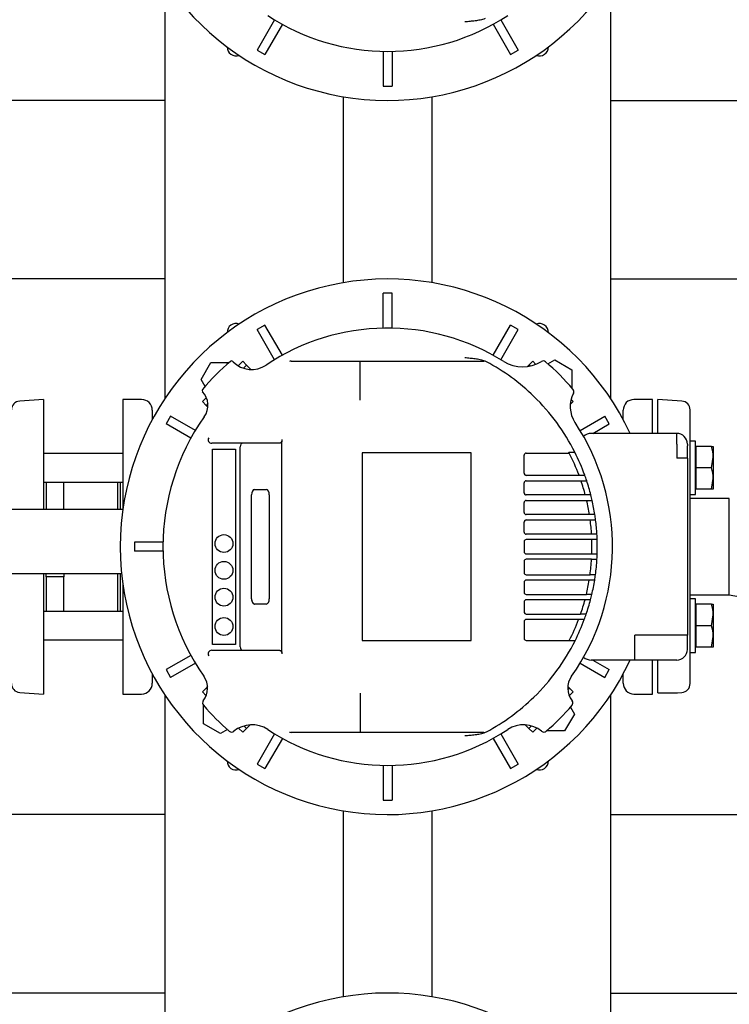
# Model space of a CAD drawing. Units: millimetres. Extents: x 154 to 6328, y 154 to 4415.
# Drawn here: x 1150 to 1548, y 2804 to 3356 of the extents above; entities that cross this region are included whole.
import ezdxf

# ---------------------------------------------------------------- set-up
doc = ezdxf.new("R2010")
doc.units = ezdxf.units.MM
for name, color, linetype in [('11022_-_BS_4848_', 7, 'Continuous'), ('15-22SV05F-N', 7, 'Continuous'), ('1P-NCH-DN50', 7, 'Continuous'), ('54_OD_X_22MM', 7, 'Continuous'), ('62010_DN50_PRESS', 7, 'Continuous'), ('63134_CON_RED_80', 7, 'Continuous'), ('73009_DN80_BUTTE', 7, 'Continuous'), ('BRACKET-VM-H55', 7, 'Continuous'), ('Default', 7, 'Continuous'), ('HV4.055_4.075_4.', 7, 'Continuous'), ('M16_PLAIN_WASHER', 7, 'Continuous'), ('M16_X_110_LG_HEX', 7, 'Continuous'), ('M16_X_60_LG_HEX_', 7, 'Continuous'), ('PLM132RB5', 7, 'Continuous')]:
    doc.layers.add(name, color=color, linetype=linetype)
doc.styles.add('SEACAD_seiso_ttf', font='AGENCYR.TTF')
doc.dimstyles.new('ISO', dxfattribs={"dimtxt": 53.846154, "dimasz": 53.846154, "dimexe": 26.923077, "dimexo": 0, "dimgap": 26.923077, "dimtad": 1, "dimtxsty": 'SEACAD_seiso_ttf', "dimblk1": '_SE_FILLED', "dimblk2": '_SE_FILLED', "dimsah": 1, "dimcen": 26.923077, "dimadec": 0, "dimazin": 0, "dimtfac": 1, "dimtmove": 0, "dimatfit": 3, "dimfxl": 1, "dimtolj": 1, "dimarcsym": 0})

# ---------------------------------------------------------------- blocks, each defined once
blk = doc.blocks.new('SE2')
at = {"layer": '11022_-_BS_4848_', "color": 7, "linetype": 'Continuous'}
for p, q in [((1231.54, 3377.82), (1231.54, 3143.65)), ((1481.54, 3143.65), (1481.54, 3377.82)), ((1231.54, 3310.74), (857.67, 3310.74)), ((1231.54, 3310.74), (1231.54, 3300.74)), ((1331.54, 3312.84), (1331.54, 3208.64)), ((1381.54, 3208.64), (1381.54, 3312.84)), ((1481.54, 3310.74), (1862.04, 3310.74)), ((1481.54, 3300.74), (1481.54, 3310.74)), ((1231.54, 3300.74), (1231.54, 3220.74)), ((1481.54, 3220.74), (1481.54, 3300.74)), ((1231.54, 3220.74), (1231.54, 3210.74)), ((1481.54, 3210.74), (1481.54, 3220.74)), ((1231.54, 3210.74), (857.67, 3210.74)), ((1481.54, 3210.74), (1862.04, 3210.74)), ((1231.54, 2977.82), (1231.54, 2743.65)), ((1481.54, 2743.65), (1481.54, 2977.82)), ((1331.54, 2912.84), (1331.54, 2808.64)), ((1381.54, 2808.64), (1381.54, 2912.84)), ((1231.54, 2910.74), (857.67, 2910.74)), ((1231.54, 2910.74), (1231.54, 2900.74)), ((1481.54, 2910.74), (1862.04, 2910.74)), ((1481.54, 2900.74), (1481.54, 2910.74)), ((1231.54, 2900.74), (1231.54, 2820.74)), ((1481.54, 2820.74), (1481.54, 2900.74)), ((1231.54, 2820.74), (1231.54, 2810.74)), ((1481.54, 2810.74), (1481.54, 2820.74)), ((1231.54, 2810.74), (857.67, 2810.74)), ((1481.54, 2810.74), (1858.74, 2810.74))]:
    blk.add_line(p, q, dxfattribs=at)
for centre, start, end in [((1271.54, 3340.74), 179.5504, 289.8272), ((1441.54, 3340.74), 250.1728, 0), ((1441.54, 3340.74), 0, 0.4496), ((1271.54, 3180.74), 70.1728, 180.4496), ((1441.54, 3180.74), 0, 109.8272), ((1441.54, 3180.74), 359.5504, 0), ((1271.54, 2940.74), 179.5504, 289.8272), ((1441.54, 2940.74), 250.1728, 0), ((1441.54, 2940.74), 0, 0.4496)]:
    blk.add_arc(centre, 5.05, start, end, dxfattribs=at)
at = {"layer": '15-22SV05F-N', "color": 7, "linetype": 'Continuous'}
for p, q in [((1208.04, 3143.24), (1208.04, 3081.9)), ((1218.54, 3143.24), (1208.04, 3143.24)), ((1505.04, 3143.24), (1494.54, 3143.24)), ((1505.04, 3124.24), (1505.04, 3143.24)), ((1224.54, 3137.24), (1224.54, 3131.98)), ((1488.54, 3131.98), (1488.54, 3137.24)), ((1206.54, 3096.93), (1206.54, 3081.77)), ((1206.54, 3045.49), (1206.54, 3024.54)), ((1208.04, 3039.58), (1208.04, 2978.24)), ((1505.04, 2978.24), (1505.04, 2997.24)), ((1224.54, 2989.49), (1224.54, 2984.24)), ((1488.54, 2984.24), (1488.54, 2989.49)), ((1208.04, 2978.24), (1218.54, 2978.24)), ((1494.54, 2978.24), (1505.04, 2978.24))]:
    blk.add_line(p, q, dxfattribs=at)
for centre, start, end in [((1218.54, 3137.24), 0, 90), ((1494.54, 3137.24), 90, 180), ((1218.54, 2984.24), 270, 0), ((1494.54, 2984.24), 180, 270)]:
    blk.add_arc(centre, 6, start, end, dxfattribs=at)
at = {"layer": '1P-NCH-DN50', "color": 7, "linetype": 'Continuous'}
for p, q in [((1165.04, 3096.93), (1165.04, 3081.77)), ((1175.04, 3081.77), (1175.04, 3096.93)), ((1205.04, 3096.93), (1205.04, 3081.77)), ((1165.04, 3043.96), (1165.04, 3045.49)), ((1175.04, 3045.49), (1175.04, 3043.96)), ((1205.04, 3045.49), (1205.04, 3024.54)), ((1175.04, 3043.96), (1165.04, 3043.96)), ((1165.04, 3043.96), (1165.04, 3024.54)), ((1175.04, 3024.54), (1175.04, 3043.96))]:
    blk.add_line(p, q, dxfattribs=at)
at = {"layer": '54_OD_X_22MM', "color": 7, "linetype": 'Continuous'}
for p, q in [((1548.04, 3087.74), (1526.04, 3087.74)), ((1548.04, 3033.74), (1548.04, 3087.74)), ((1526.04, 3033.74), (1548.04, 3033.74))]:
    blk.add_line(p, q, dxfattribs=at)
at = {"layer": '62010_DN50_PRESS', "color": 7, "linetype": 'Continuous'}
for p, q in [((1163.54, 3143.24), (1150.2, 3142.35)), ((1163.54, 3143.24), (1163.54, 3081.77)), ((1508.04, 3124.24), (1508.04, 3143.24)), ((1521.37, 3142.35), (1508.04, 3143.24)), ((1526.04, 3118.73), (1526.04, 3137.36)), ((1526.04, 3010.67), (1526.04, 3110.81)), ((1163.54, 3045.49), (1163.54, 2978.24)), ((1526.04, 2984.12), (1526.04, 3002.74)), ((1508.04, 2978.97), (1508.04, 2997.24)), ((1150.2, 2979.13), (1163.54, 2978.24)), ((1508.04, 2978.97), (1518.92, 2978.97)), ((1518.92, 2978.97), (1521.37, 2979.13))]:
    blk.add_line(p, q, dxfattribs=at)
for centre, start, end in [((1150.54, 3137.36), 93.8287, 180), ((1521.04, 3137.36), 0, 86.1713), ((1150.54, 2984.12), 180, 266.1713), ((1521.04, 2984.12), 273.8287, 0)]:
    blk.add_arc(centre, 5, start, end, dxfattribs=at)
at = {"layer": '63134_CON_RED_80', "color": 7, "linetype": 'Continuous'}
for q in [(1548.04, 3087.74), (1620.24, 3021.71)]:
    blk.add_line((1548.04, 3033.74), q, dxfattribs=at)
at = {"layer": '73009_DN80_BUTTE', "color": 7, "linetype": 'Continuous'}
for p, q in [((989.59, 3081.77), (1208.02, 3081.77)), ((1207.31, 3045.49), (989.59, 3045.49))]:
    blk.add_line(p, q, dxfattribs=at)
at = {"layer": 'BRACKET-VM-H55', "color": 7, "linetype": 'Continuous'}
for p, q in [((1275.24, 3164.67), (1272.71, 3162.14)), ((1277.34, 3162.56), (1275.24, 3164.67)), ((1277.34, 3162.56), (1275.59, 3160.81)), ((1279.84, 3160.06), (1277.34, 3162.56)), ((1434.83, 3161.66), (1435.73, 3162.56)), ((1435.73, 3162.56), (1437.84, 3164.67)), ((1436.36, 3161.94), (1435.73, 3162.56)), ((1439.57, 3162.93), (1437.84, 3164.67)), ((1254.87, 3144.3), (1252.61, 3142.04)), ((1254.71, 3139.93), (1252.61, 3142.04)), ((1255.71, 3140.93), (1254.71, 3139.93)), ((1255.7, 3138.95), (1254.71, 3139.93)), ((1458.86, 3140.44), (1460.46, 3142.04)), ((1460.46, 3142.04), (1459.29, 3143.21)), ((1254.71, 2981.54), (1252.61, 2979.44)), ((1252.61, 2979.44), (1254.77, 2977.28)), ((1255.56, 2982.39), (1254.71, 2981.54)), ((1254.71, 2981.54), (1255.56, 2980.7)), ((1457.5, 2982.4), (1458.36, 2981.54)), ((1457.5, 2980.69), (1458.36, 2981.54)), ((1458.3, 2977.27), (1460.46, 2979.44)), ((1458.36, 2981.54), (1460.46, 2979.44)), ((1272.91, 2959.14), (1275.24, 2956.81)), ((1277.34, 2958.92), (1275.24, 2956.81)), ((1275.9, 2960.35), (1277.34, 2958.92)), ((1279.39, 2960.97), (1277.34, 2958.92)), ((1433.65, 2961), (1435.73, 2958.92)), ((1435.73, 2958.92), (1437.19, 2960.37)), ((1435.73, 2958.92), (1437.84, 2956.81)), ((1437.84, 2956.81), (1440.17, 2959.15))]:
    blk.add_line(p, q, dxfattribs=at)
at = {"layer": 'HV4.055_4.075_4.', "color": 7, "linetype": 'Continuous'}
for p, q in [((1269.7, 3164.54), (1269.91, 3164.33)), ((1302.38, 3164.74), (1341.21, 3164.74)), ((1341.12, 3163.96), (1341.12, 3163.95)), ((1341.12, 3154.44), (1341.12, 3163.95)), ((1341.21, 3164.74), (1409.74, 3164.74)), ((1409.74, 3164.74), (1410.47, 3164.74)), ((1341.12, 3148.71), (1341.12, 3154.44)), ((1341.12, 3142.8), (1341.12, 3148.71)), ((1295.87, 3118.74), (1257.86, 3118.74)), ((1273.88, 3004.74), (1273.88, 3116.74)), ((1297.23, 3120.78), (1297.24, 3119.53)), ((1297.24, 3001.95), (1297.24, 3119.53)), ((1258.29, 3006.08), (1258.29, 3115.39)), ((1258.29, 3115.39), (1271.16, 3115.39)), ((1271.16, 3115.39), (1271.16, 3006.08)), ((1403.33, 3113.34), (1342.25, 3113.34)), ((1342.25, 3113.34), (1342.25, 3008.14)), ((1403.33, 3008.14), (1403.33, 3113.34)), ((1432.98, 3101.99), (1432.98, 3112)), ((1434.23, 3113.25), (1458.28, 3113.25)), ((1458.07, 3113.65), (1461.45, 3113.65)), ((1463.82, 3100.74), (1434.23, 3100.74)), ((1466.59, 3100.74), (1463.82, 3100.74)), ((1432.98, 3090.99), (1432.98, 3096.49)), ((1434.23, 3097.74), (1464.89, 3097.74)), ((1464.89, 3097.74), (1468.06, 3097.74)), ((1280.16, 3031.64), (1280.16, 3089.84)), ((1280.2, 3031.64), (1280.2, 3089.84)), ((1281.82, 3092.84), (1288.47, 3092.84)), ((1290.13, 3089.84), (1290.13, 3031.64)), ((1467.3, 3089.74), (1434.23, 3089.74)), ((1470.4, 3089.74), (1467.3, 3089.74)), ((1432.98, 3079.99), (1432.98, 3085.49)), ((1434.23, 3086.74), (1468.04, 3086.74)), ((1468.04, 3086.74), (1471.12, 3086.74)), ((1469.61, 3078.74), (1434.23, 3078.74)), ((1472.65, 3078.74), (1469.61, 3078.74)), ((1432.98, 3068.99), (1432.98, 3074.49)), ((1434.23, 3075.74), (1470.05, 3075.74)), ((1470.05, 3075.74), (1473.07, 3075.74)), ((1470.82, 3067.74), (1434.23, 3067.74)), ((1473.83, 3067.74), (1470.82, 3067.74)), ((1432.98, 3063.49), (1432.98, 3057.99)), ((1470.97, 3064.74), (1434.23, 3064.74)), ((1473.97, 3064.74), (1470.97, 3064.74)), ((1434.23, 3056.74), (1470.97, 3056.74)), ((1470.97, 3056.74), (1473.97, 3056.74)), ((1432.98, 3052.49), (1432.98, 3046.32)), ((1470.82, 3053.74), (1434.23, 3053.74)), ((1470.82, 3053.77), (1473.83, 3053.77)), ((1434.23, 3045.07), (1469.96, 3045.07)), ((1472.97, 3044.98), (1469.95, 3044.98)), ((1432.98, 3040.82), (1432.98, 3035.32)), ((1469.5, 3042.07), (1434.23, 3042.07)), ((1472.54, 3042.07), (1469.5, 3042.07)), ((1434.23, 3034.07), (1467.89, 3034.07)), ((1470.94, 3033.97), (1467.86, 3033.97)), ((1288.47, 3028.64), (1281.82, 3028.64)), ((1432.98, 3029.82), (1432.98, 3024.32)), ((1467.13, 3031.07), (1434.23, 3031.07)), ((1470.23, 3031.07), (1467.13, 3031.07)), ((1434.23, 3023.07), (1464.66, 3023.07)), ((1467.83, 3023.07), (1464.66, 3023.07)), ((1432.98, 3018.82), (1432.98, 3009.48)), ((1463.57, 3020.07), (1434.23, 3020.07)), ((1466.35, 3020.07), (1463.57, 3020.07)), ((1271.16, 3006.08), (1258.29, 3006.08)), ((1342.25, 3008.14), (1403.33, 3008.14)), ((1434.23, 3008.23), (1458.28, 3008.23)), ((1461.59, 3008.11), (1458.22, 3008.11)), ((1257.86, 3002.74), (1295.87, 3002.74)), ((1297.24, 3001.95), (1297.23, 3000.7)), ((1341.12, 2978.67), (1341.12, 2972.77)), ((1341.21, 2956.74), (1302.38, 2956.74)), ((1409.74, 2956.74), (1341.21, 2956.74)), ((1410.47, 2956.74), (1409.74, 2956.74))]:
    blk.add_line(p, q, dxfattribs=at)
for centre in [(1264.72, 3062.53), (1264.72, 3047.53), (1264.72, 3032.52), (1264.72, 3016.09)]:
    blk.add_circle(centre, 5, dxfattribs=at)
for centre, radius, start, end in [((1356.54, 3460.74), 122.5, 236.6928, 303.3381), ((1356.54, 3060.74), 122.5, 57.886, 123.8076), ((1356.54, 3060.74), 136.25, 130.3349, 139.6669), ((1268.99, 3163.84), 1, 45, 130.3349), ((1280.24, 3174.67), 14.61, 225, 303.8076), ((1302.38, 3162.72), 2.02, 89.9961, 117.8609), ((1410.47, 3161.74), 3, 61.8963, 90), ((1356.54, 3060.74), 117.5, 45.7847, 61.8963), ((1432.14, 3181.19), 19.72, 237.886, 302.2346), ((1443.72, 3162.83), 2, 49.5015, 122.2346), ((1356.54, 3060.74), 136.25, 40.3561, 49.5015), ((1253.44, 3148.28), 1, 139.6669, 223.4616), ((1244.66, 3139.96), 11.08, 324.6942, 43.4616), ((1356.54, 3060.74), 117.5, 26.7655, 45.7847), ((1475.01, 3139.35), 16.19, 152.7868, 213.5661), ((1458.84, 3147.67), 2, 332.7868, 40.3561), ((1356.54, 3060.74), 126, 144.6942, 215.122), ((1356.54, 3060.74), 126, 324.8625, 33.5661), ((1257.86, 3120.74), 2, 148.7108, 270.0856), ((1434.23, 3112), 1.25, 90, 180), ((1356.54, 3060.74), 114.5, 27.2974, 27.5252), ((1356.54, 3060.74), 114.5, 20.5269, 27.2974), ((1356.54, 3060.74), 117.5, 19.9801, 26.7655), ((1434.23, 3101.99), 1.25, 180, 270), ((1356.54, 3060.74), 117.1, 19.974, 20.0516), ((1356.54, 3060.74), 117.5, 18.3544, 19.9801), ((1434.23, 3096.49), 1.25, 90, 180), ((1356.54, 3060.74), 114.5, 14.6714, 18.8532), ((1356.54, 3060.74), 117.5, 14.2887, 18.3544), ((1434.23, 3090.99), 1.25, 180, 270), ((1356.54, 3060.74), 117.5, 12.784, 14.2887), ((1434.23, 3085.49), 1.25, 90, 180), ((1356.54, 3060.74), 114.5, 9.0447, 13.1249), ((1356.54, 3060.74), 117.5, 8.8119, 12.784), ((1434.23, 3079.99), 1.25, 180, 270), ((1356.54, 3060.74), 117.5, 7.3344, 8.8119), ((1434.23, 3074.49), 1.25, 90, 180), ((1356.54, 3060.74), 114.5, 3.505, 7.5276), ((1356.54, 3060.74), 117.5, 3.4137, 7.3344), ((1434.23, 3068.99), 1.25, 180, 270), ((1356.54, 3060.74), 114.5, 3.5033, 3.505), ((1356.54, 3060.74), 117.5, 1.9509, 3.4137), ((1434.23, 3063.49), 1.25, 90, 180), ((1356.54, 3060.74), 114.5, 357.998, 2.002), ((1356.54, 3060.74), 117.5, 358.0491, 1.9509), ((1434.23, 3057.99), 1.25, 180, 270), ((1356.54, 3060.74), 117.5, 356.5998, 358.0491), ((1434.23, 3052.49), 1.25, 90, 180), ((1356.54, 3060.74), 114.5, 352.1357, 356.495), ((1356.54, 3060.74), 114.5, 356.495, 356.5106), ((1356.54, 3060.74), 117.5, 352.2946, 356.5998), ((1434.23, 3046.32), 1.25, 180, 270), ((1356.54, 3060.74), 114.5, 352.0914, 352.1357), ((1356.54, 3060.74), 117.5, 350.8589, 352.2946), ((1434.23, 3040.82), 1.25, 90, 180), ((1356.54, 3060.74), 114.5, 346.5323, 350.6173), ((1356.54, 3060.74), 117.5, 346.8293, 350.8589), ((1434.23, 3035.32), 1.25, 180, 270), ((1356.54, 3060.74), 114.5, 346.4777, 346.5323), ((1356.54, 3060.74), 117.5, 345.3755, 346.8293), ((1434.23, 3029.82), 1.25, 90, 180), ((1356.54, 3060.74), 114.5, 340.7939, 344.9834), ((1356.54, 3060.74), 117.5, 341.2998, 345.3755), ((1434.23, 3024.32), 1.25, 180, 270), ((1356.54, 3060.74), 114.5, 340.7909, 340.7939), ((1356.54, 3060.74), 117.5, 339.6739, 341.2998), ((1434.23, 3018.82), 1.25, 90, 180), ((1356.54, 3060.74), 114.5, 332.7026, 339.1168), ((1356.54, 3060.74), 117.5, 333.3883, 339.6739), ((1356.54, 3060.74), 117.1, 339.601, 339.6785), ((1434.23, 3009.48), 1.25, 180, 270), ((1356.54, 3060.74), 117.5, 314.2153, 333.3883), ((1356.54, 3060.74), 114.5, 332.6337, 332.7026), ((1257.86, 3000.74), 2, 89.9145, 211.2891), ((1243.98, 2981.57), 11.61, 322.1669, 35.122), ((1469.03, 2981.57), 11.56, 144.8625, 217.9695), ((1254.73, 2973.23), 2, 142.1669, 220.6827), ((1356.54, 3060.74), 117.5, 298.1037, 314.2153), ((1458.34, 2973.22), 2, 319.3154, 37.9695), ((1356.54, 3060.74), 136.25, 220.6827, 229.312), ((12132.05, 2965.49), 10790.93, 179.961371, 180.042317), ((1356.54, 3060.74), 136.25, 310.691, 319.3154), ((1269.01, 2958.94), 2, 229.312, 309.1587), ((1280.43, 2944.92), 16.09, 56.6928, 129.1587), ((1356.54, 3060.74), 122.5, 236.6928, 303.3381), ((1302.38, 2958.76), 2.02, 242.1298, 270.0133), ((1410.47, 2959.74), 3, 270, 298.1037), ((1432.65, 2945.03), 15.99, 50.6302, 123.3381), ((1444.06, 2958.95), 2, 230.6302, 310.691)]:
    blk.add_arc(centre, radius, start, end, dxfattribs=at)
for centre, major_axis, ratio, start_param, end_param in [((1275.21, 3116.74), (0, 2), 0.667438, 0, 1.570796), ((1281.82, 3089.84), (0, -3), 0.555144, 3.141593, 4.712389), ((1281.86, 3089.84), (0, 3), 0.555144, 0, 1.570796), ((1288.47, 3089.84), (0, 3), 0.555144, 4.712389, 6.283185), ((1281.82, 3031.64), (0, -3), 0.555144, 4.712389, 6.283185), ((1281.86, 3031.64), (0, 3), 0.555144, 1.570796, 3.141593), ((1288.47, 3031.64), (0, 3), 0.555144, 3.141593, 4.712389), ((1275.21, 3004.74), (0, 2), 0.667438, 1.570796, 3.141593)]:
    blk.add_ellipse(centre, major_axis=major_axis, ratio=ratio, start_param=start_param, end_param=end_param, dxfattribs=at)
for points, knots in [([(1411.08, 3356.66), (1410.65, 3356.44), (1410.2, 3356.27), (1409.29, 3356), (1408.83, 3355.89), (1407.89, 3355.69), (1407.42, 3355.61), (1406.47, 3355.46), (1406, 3355.4), (1404.58, 3355.21), (1403.63, 3355.11), (1402.21, 3354.96), (1401.73, 3354.92), (1400.78, 3354.83), (1400.3, 3354.78), (1399.83, 3354.74)], [0, 0, 0, 0, 0.125, 0.125, 0.25, 0.25, 0.375, 0.375, 0.5, 0.5, 0.75, 0.75, 0.875, 0.875, 1, 1, 1, 1]), ([(1399.83, 3166.74), (1400.3, 3166.7), (1400.78, 3166.65), (1401.73, 3166.56), (1402.21, 3166.51), (1403.63, 3166.37), (1404.58, 3166.26), (1406.47, 3166.02), (1407.42, 3165.88), (1408.83, 3165.59), (1409.29, 3165.48), (1410.2, 3165.2), (1410.65, 3165.04), (1411.08, 3164.81)], [0, 0, 0, 0, 0.125, 0.125, 0.25, 0.25, 0.5, 0.5, 0.75, 0.75, 0.875, 0.875, 1, 1, 1, 1]), ([(1341.12, 3163.96), (1341.13, 3164.08), (1341.13, 3164.19), (1341.15, 3164.38), (1341.15, 3164.47), (1341.17, 3164.6), (1341.18, 3164.65), (1341.2, 3164.72), (1341.2, 3164.74), (1341.21, 3164.74)], [0, 0, 0, 0, 0.25, 0.25, 0.5, 0.5, 0.75, 0.75, 1, 1, 1, 1]), ([(1297.23, 3120.78), (1297.23, 3120.63), (1297.22, 3120.48), (1297.18, 3120.19), (1297.15, 3120.05), (1297.07, 3119.8), (1297.03, 3119.67), (1296.92, 3119.45), (1296.86, 3119.35), (1296.72, 3119.18), (1296.65, 3119.1), (1296.51, 3118.97), (1296.43, 3118.91), (1296.2, 3118.78), (1296.03, 3118.74), (1295.87, 3118.74)], [0, 0, 0, 0, 0.125, 0.125, 0.25, 0.25, 0.375, 0.375, 0.5, 0.5, 0.625, 0.625, 0.75, 0.75, 1, 1, 1, 1]), ([(1295.87, 3002.74), (1296.03, 3002.74), (1296.19, 3002.7), (1296.43, 3002.57), (1296.51, 3002.51), (1296.65, 3002.38), (1296.72, 3002.3), (1296.85, 3002.13), (1296.92, 3002.03), (1297.02, 3001.81), (1297.07, 3001.68), (1297.15, 3001.42), (1297.18, 3001.29), (1297.22, 3001), (1297.23, 3000.85), (1297.23, 3000.7)], [0, 0, 0, 0, 0.25, 0.25, 0.375, 0.375, 0.5, 0.5, 0.625, 0.625, 0.75, 0.75, 0.875, 0.875, 1, 1, 1, 1]), ([(1341.12, 2957.52), (1341.13, 2957.4), (1341.13, 2957.29), (1341.15, 2957.1), (1341.15, 2957.01), (1341.18, 2956.81), (1341.2, 2956.74), (1341.21, 2956.74)], [0, 0, 0, 0, 0.25, 0.25, 0.5, 0.5, 1, 1, 1, 1]), ([(1411.08, 2956.66), (1410.65, 2956.44), (1410.2, 2956.27), (1409.29, 2956), (1408.83, 2955.89), (1407.89, 2955.69), (1407.42, 2955.61), (1406.47, 2955.46), (1406, 2955.4), (1404.58, 2955.21), (1403.63, 2955.11), (1402.21, 2954.96), (1401.73, 2954.92), (1400.78, 2954.83), (1400.3, 2954.78), (1399.83, 2954.74)], [0, 0, 0, 0, 0.125, 0.125, 0.25, 0.25, 0.375, 0.375, 0.5, 0.5, 0.75, 0.75, 0.875, 0.875, 1, 1, 1, 1])]:
    blk.add_open_spline(points, degree=3, knots=knots, dxfattribs=at)
at = {"layer": 'M16_PLAIN_WASHER', "color": 7, "linetype": 'Continuous'}
for p, q in [((1526.04, 3104.93), (1526.04, 3119.93)), ((1529.04, 3119.93), (1526.04, 3119.93)), ((1529.04, 3089.93), (1529.04, 3119.93)), ((1526.04, 3089.93), (1529.04, 3089.93)), ((1529.04, 3031.54), (1526.04, 3031.54)), ((1529.04, 3001.54), (1529.04, 3031.54)), ((1526.04, 3001.54), (1526.04, 3016.54)), ((1526.04, 3001.54), (1529.04, 3001.54))]:
    blk.add_line(p, q, dxfattribs=at)
at = {"layer": 'M16_X_110_LG_HEX', "color": 7, "linetype": 'Continuous'}
for p, q in [((1208.04, 3112.93), (1163.54, 3112.93)), ((1163.54, 3096.93), (1208.04, 3096.93)), ((1208.04, 3024.54), (1163.54, 3024.54)), ((1163.54, 3008.54), (1208.04, 3008.54))]:
    blk.add_line(p, q, dxfattribs=at)
at = {"layer": 'M16_X_60_LG_HEX_', "color": 7, "linetype": 'Continuous'}
for p, q in [((1537.96, 3116.93), (1529.54, 3116.93)), ((1529.54, 3104.93), (1529.54, 3116.93)), ((1537.96, 3116.93), (1539.04, 3116.93)), ((1539.04, 3116.93), (1539.04, 3110.93)), ((1529.54, 3116.18), (1529.04, 3116.18)), ((1537.96, 3104.93), (1539.04, 3110.93)), ((1539.04, 3110.93), (1539.04, 3098.93)), ((1537.96, 3104.93), (1529.54, 3104.93)), ((1529.54, 3092.93), (1529.54, 3104.93)), ((1537.96, 3092.93), (1539.04, 3098.93)), ((1539.04, 3098.93), (1539.04, 3092.93)), ((1529.04, 3093.69), (1529.54, 3093.69)), ((1537.96, 3092.93), (1529.54, 3092.93)), ((1539.04, 3092.93), (1537.96, 3092.93)), ((1537.96, 3028.54), (1529.54, 3028.54)), ((1529.54, 3016.54), (1529.54, 3028.54)), ((1537.96, 3028.54), (1539.04, 3028.54)), ((1539.04, 3028.54), (1539.04, 3022.54)), ((1529.54, 3027.79), (1529.04, 3027.79)), ((1537.96, 3016.54), (1539.04, 3022.54)), ((1539.04, 3022.54), (1539.04, 3010.54)), ((1537.96, 3016.54), (1529.54, 3016.54)), ((1529.54, 3004.54), (1529.54, 3016.54)), ((1537.96, 3004.54), (1539.04, 3010.54)), ((1539.04, 3010.54), (1539.04, 3004.54)), ((1529.04, 3005.3), (1529.54, 3005.3)), ((1537.96, 3004.54), (1529.54, 3004.54)), ((1539.04, 3004.54), (1537.96, 3004.54))]:
    blk.add_line(p, q, dxfattribs=at)
for centre in [(1520.52, 3110.72), (1520.52, 3098.72), (1520.52, 3022.33), (1520.52, 3010.33)]:
    blk.add_arc(centre, 18.51, 0.6528, 19.6034, dxfattribs=at)
at = {"layer": 'PLM132RB5', "color": 7, "linetype": 'Continuous'}
for p, q in [((1293.13, 3355.92), (1283.37, 3339.01)), ((1419.94, 3355.92), (1429.7, 3339.01)), ((1297.46, 3353.42), (1287.7, 3336.51)), ((1415.61, 3353.42), (1425.37, 3336.51)), ((1283.37, 3339.01), (1287.7, 3336.51)), ((1354.04, 3338.26), (1354.04, 3318.74)), ((1359.04, 3338.26), (1359.04, 3318.74)), ((1425.37, 3336.51), (1429.7, 3339.01)), ((1354.04, 3318.74), (1359.04, 3318.74)), ((1359.04, 3202.74), (1354.04, 3202.74)), ((1354.04, 3183.21), (1354.04, 3202.74)), ((1359.04, 3183.21), (1359.04, 3202.74)), ((1287.7, 3184.96), (1283.37, 3182.46)), ((1297.46, 3168.05), (1287.7, 3184.96)), ((1415.61, 3168.05), (1425.37, 3184.96)), ((1429.7, 3182.46), (1425.37, 3184.96)), ((1293.13, 3165.55), (1283.37, 3182.46)), ((1419.94, 3165.55), (1429.7, 3182.46)), ((1251.87, 3154.43), (1257.36, 3163.93)), ((1257.36, 3163.93), (1267.57, 3163.93)), ((1446.37, 3163.18), (1450.23, 3165.4)), ((1450.23, 3165.4), (1459.73, 3159.92)), ((1459.73, 3159.92), (1459.73, 3149.71)), ((1254.1, 3150.58), (1251.87, 3154.43)), ((1234.81, 3133.9), (1232.31, 3129.57)), ((1248.69, 3125.89), (1234.81, 3133.9)), ((1464.38, 3125.89), (1478.26, 3133.9)), ((1480.76, 3129.57), (1478.26, 3133.9)), ((1246.19, 3121.56), (1232.31, 3129.57)), ((1471.52, 3124.24), (1480.76, 3129.57)), ((1518.54, 3124.24), (1470.54, 3124.24)), ((1518.54, 3118.24), (1518.54, 3124.24)), ((1518.54, 3118.24), (1518.54, 3110.31)), ((1524.54, 3118.24), (1524.54, 3117.31)), ((1524.54, 3110.31), (1524.54, 3117.31)), ((1524.54, 3110.31), (1518.54, 3110.31)), ((1524.54, 3110.31), (1524.54, 3011.17)), ((1214.54, 3063.24), (1214.54, 3058.24)), ((1230.56, 3063.24), (1214.54, 3063.24)), ((1230.56, 3058.24), (1214.54, 3058.24)), ((1495.04, 3003.24), (1495.04, 3011.17)), ((1518.54, 3011.17), (1495.04, 3011.17)), ((1524.54, 3011.17), (1518.54, 3011.17)), ((1524.54, 3004.17), (1524.54, 3011.17)), ((1495.04, 2997.24), (1495.04, 3003.24)), ((1524.54, 3003.24), (1524.54, 3004.17)), ((1246.19, 2999.92), (1232.31, 2991.9)), ((1248.69, 2995.59), (1234.81, 2987.57)), ((1464.38, 2995.59), (1478.26, 2987.57)), ((1495.04, 2997.24), (1470.54, 2997.24)), ((1471.52, 2997.24), (1480.76, 2991.9)), ((1518.54, 2997.24), (1495.04, 2997.24)), ((1232.31, 2991.9), (1234.81, 2987.57)), ((1478.26, 2987.57), (1480.76, 2991.9)), ((1253.34, 2961.56), (1253.34, 2971.77)), ((1458.97, 2970.9), (1461.2, 2967.05)), ((1461.2, 2967.05), (1455.71, 2957.55)), ((1262.84, 2956.08), (1253.34, 2961.56)), ((1266.7, 2958.3), (1262.84, 2956.08)), ((1455.71, 2957.55), (1445.5, 2957.55)), ((1293.13, 2955.92), (1283.37, 2939.01)), ((1297.46, 2953.42), (1287.7, 2936.51)), ((1415.61, 2953.42), (1425.37, 2936.51)), ((1419.94, 2955.92), (1429.7, 2939.01)), ((1283.37, 2939.01), (1287.7, 2936.51)), ((1354.04, 2938.26), (1354.04, 2918.74)), ((1359.04, 2938.26), (1359.04, 2918.74)), ((1425.37, 2936.51), (1429.7, 2939.01)), ((1354.04, 2918.74), (1359.04, 2918.74))]:
    blk.add_line(p, q, dxfattribs=at)
for centre, radius, start, end in [((1356.54, 3460.74), 150, 25.0452, 334.9548), ((1356.54, 3060.74), 150, 25.0452, 334.9548), ((1470.54, 3118.24), 6, 90, 134.3253), ((1518.54, 3118.24), 6, 0, 90), ((1518.54, 3003.24), 6, 270, 360), ((1470.54, 3003.24), 6, 225.6747, 270), ((1356.54, 2660.74), 150, 25.0452, 334.9548)]:
    blk.add_arc(centre, radius, start, end, dxfattribs=at)
blk = doc.blocks.new('_SE_FILLED')
at = {"color": 0}
blk.add_line((0, 0), (-1, 0), dxfattribs=at)
blk.add_solid([(0, 0), (-1, -0.1665), (-1, 0.1665), (0, 0)], dxfattribs=at)
blk = doc.blocks.new('DMBLK269')
at = {"layer": 'Default', "color": 0, "linetype": 'Continuous', "lineweight": -2, "transparency": 16777216}
for p, q in [((668.51, 2860.88), (668.51, 4333.97)), ((2044.56, 2860.6), (2044.56, 4333.97)), ((1990.72, 4307.05), (722.35, 4307.05))]:
    blk.add_line(p, q, dxfattribs=at)
at = {"layer": 'Defpoints', "color": 0, "linetype": 'Continuous', "transparency": 16777216}
for p in [(668.51, 4307.05), (668.51, 2860.88), (2044.56, 2860.6)]:
    blk.add_point(p, dxfattribs=at)
at = {"layer": 'Default', "color": 0, "linetype": 'Continuous', "lineweight": -2, "transparency": 16777216, "xscale": 53.84615384615384, "yscale": 53.84615384615384, "zscale": 53.84615384615384, "rotation": 180}
blk.add_blockref('_SE_FILLED', (668.51, 4307.05), dxfattribs=at)
at = {"layer": 'Default', "color": 0, "linetype": 'Continuous', "lineweight": -2, "transparency": 16777216, "xscale": 53.84615384615384, "yscale": 53.84615384615384, "zscale": 53.84615384615384}
blk.add_blockref('_SE_FILLED', (2044.56, 4307.05), dxfattribs=at)
at = {"layer": 'Default', "color": 0, "linetype": 'Continuous', "transparency": 16777216, "insert": (1356.54, 4360.9), "char_height": 53.8462, "attachment_point": 5, "style": 'SEACAD_seiso_ttf'}
blk.add_mtext('\\A1;\\A1;1376', dxfattribs=at)

msp = doc.modelspace()

# ---------------------------------------------------------------- block references
at = {"layer": 'Default'}
msp.add_blockref('SE2', (0, 0), dxfattribs=at)

# ---------------------------------------------------------------- dimensions: what is measured, and where the dimension line sits
at = {"layer": 'Default', "color": 7, "linetype": 'Continuous'}
dim = msp.add_linear_dim(base=(668.507, 4307.049), p1=(2044.564, 2860.596), p2=(668.507, 2860.882), text='\\A1;<>', dimstyle='ISO', override={"dimdec": 0, "dimtdec": 0}, dxfattribs=at)
dim.commit()
dim.dimension.update_dxf_attribs({"geometry": 'DMBLK269', "text_midpoint": (1356.535, 4307.049), "dimtype": 160})

doc.saveas('drawing.dxf')
